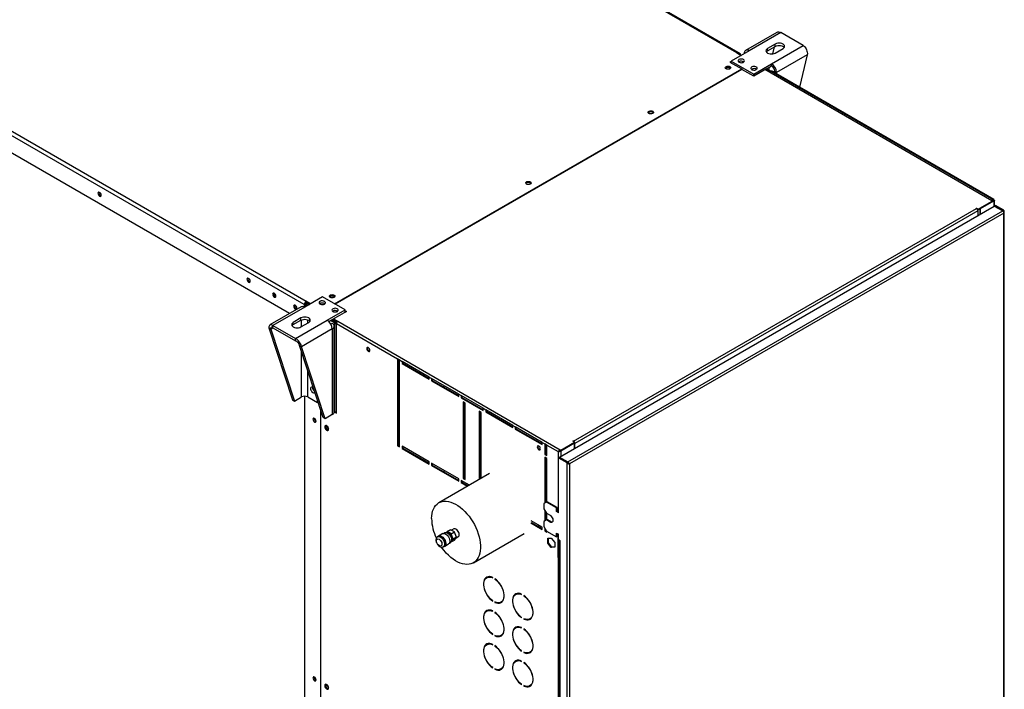
# Model space of a CAD drawing. Units: millimetres. Extents: x 5 to 414, y 3 to 291.
# Drawn here: x 231 to 258, y 30 to 48 of the extents above; entities that cross this region are included whole.
import ezdxf

# ---------------------------------------------------------------- set-up
doc = ezdxf.new("R2010")
doc.units = ezdxf.units.MM

msp = doc.modelspace()

# ---------------------------------------------------------------- linework, layer by layer
at = {"color": 7, "linetype": 'Continuous', "lineweight": 25}
for p, q in [((251.147, 47.186), (223.782, 62.98)), ((251.184, 47.19), (223.819, 62.984)), ((251.253, 47.156), (223.852, 62.97)), ((239.267, 40.269), (211.902, 56.063)), ((211.955, 56.154), (239.32, 40.361)), ((238.865, 40.021), (211.902, 55.583)), ((252.247, 47.744), (251.39, 47.25)), ((252.358, 47.742), (251.488, 47.24)), ((252.976, 47.385), (252.358, 47.742)), ((252.207, 47.421), (251.995, 47.299)), ((251.995, 47.237), (252.207, 47.36)), ((252.107, 46.883), (252.976, 47.385)), ((252.136, 47.153), (252.181, 47.345)), ((252.207, 47.36), (252.207, 47.421)), ((251.488, 47.24), (250.996, 46.957)), ((251.147, 47.186), (251.143, 47.184)), ((251.143, 47.184), (251.267, 47.113)), ((251.2, 47.152), (251.2, 47.156)), ((251.223, 47.138), (251.253, 47.156)), ((251.253, 47.121), (251.253, 47.156)), ((251.995, 47.237), (251.995, 47.299)), ((252.207, 47.176), (252.419, 47.299)), ((253.087, 47.131), (252.244, 46.645)), ((253.087, 47.131), (252.875, 46.237)), ((250.996, 46.947), (250.961, 46.926)), ((250.961, 46.926), (251.284, 46.74)), ((250.996, 46.916), (250.988, 46.911)), ((250.996, 46.957), (251.615, 46.6)), ((250.996, 46.906), (250.996, 46.957)), ((251.209, 46.936), (251.201, 46.931)), ((251.615, 46.6), (252.107, 46.883)), ((251.969, 46.743), (252.107, 46.822)), ((252.03, 46.707), (252.049, 46.789)), ((252.107, 46.822), (252.107, 46.883)), ((240.103, 40.287), (251.284, 46.74)), ((251.292, 46.725), (240.12, 40.277)), ((251.284, 46.74), (251.284, 46.72)), ((251.284, 46.73), (251.292, 46.725)), ((251.615, 46.538), (251.292, 46.725)), ((251.969, 46.743), (251.615, 46.538)), ((251.615, 46.538), (251.615, 46.6)), ((251.916, 46.732), (258.156, 43.131)), ((251.951, 46.753), (252.084, 46.676)), ((258.211, 43.14), (251.969, 46.743)), ((252.084, 46.676), (258.192, 43.151)), ((258.212, 43.156), (252.109, 46.679)), ((252.191, 46.675), (252.244, 46.645)), ((245.472, 43.615), (245.465, 43.61)), ((233.672, 43.262), (233.688, 43.256)), ((257.778, 42.89), (258.211, 43.14)), ((257.778, 42.87), (258.211, 43.12)), ((258.211, 43.118), (257.839, 42.904)), ((258.192, 43.151), (258.156, 43.131)), ((258.211, 43.12), (258.211, 43.14)), ((258.225, 42.974), (258.225, 43.133)), ((246.28, 36.083), (258.223, 42.976)), ((246.51, 35.95), (258.453, 42.843)), ((258.483, 42.779), (246.55, 35.892)), ((246.667, 36.519), (257.733, 42.905)), ((257.769, 42.844), (246.702, 36.457)), ((257.725, 42.91), (257.733, 42.916)), ((257.733, 42.905), (257.725, 42.91)), ((257.733, 42.916), (257.778, 42.89)), ((257.733, 42.905), (257.733, 42.916)), ((257.757, 42.882), (257.778, 42.87)), ((257.769, 42.844), (257.769, 42.713)), ((257.778, 42.87), (257.778, 42.89)), ((257.822, 42.895), (257.822, 42.744)), ((257.839, 42.904), (257.838, 42.905)), ((257.839, 42.904), (257.839, 42.754)), ((258.223, 42.976), (258.453, 42.843)), ((258.253, 42.993), (258.235, 42.983)), ((258.465, 42.85), (258.235, 42.983)), ((258.235, 42.983), (258.235, 42.968)), ((258.483, 42.86), (258.253, 42.993)), ((258.465, 42.85), (258.483, 42.86)), ((258.483, 20.668), (258.483, 42.779)), ((258.498, 20.683), (258.498, 42.82)), ((238.472, 40.492), (238.487, 40.486)), ((239.771, 40.478), (239.28, 40.195)), ((239.324, 40.363), (239.32, 40.361)), ((239.32, 40.33), (239.32, 40.361)), ((239.324, 40.332), (239.32, 40.33)), ((239.448, 40.291), (239.324, 40.363)), ((239.324, 40.332), (239.324, 40.363)), ((239.421, 40.276), (239.324, 40.332)), ((239.333, 40.317), (239.342, 40.322)), ((239.333, 40.317), (239.412, 40.271)), ((239.333, 40.276), (239.333, 40.317)), ((240.39, 40.121), (239.771, 40.478)), ((239.182, 40.204), (238.326, 39.71)), ((239.28, 40.195), (238.41, 39.693)), ((239.046, 40.161), (239.062, 40.155)), ((239.294, 40.284), (239.267, 40.269)), ((239.267, 40.269), (239.267, 40.201)), ((239.32, 40.255), (239.285, 40.234)), ((239.285, 40.198), (239.285, 40.234)), ((239.317, 40.216), (239.285, 40.234)), ((239.294, 40.284), (239.294, 40.239)), ((239.352, 40.236), (239.32, 40.255)), ((239.377, 40.251), (239.333, 40.276)), ((239.899, 39.838), (240.39, 40.121)), ((240.054, 40.09), (240.046, 40.085)), ((240.425, 40.08), (240.107, 39.897)), ((240.39, 40.06), (240.39, 40.121)), ((240.39, 40.101), (240.425, 40.08)), ((240.39, 40.08), (240.407, 40.07)), ((239.179, 39.902), (238.967, 39.779)), ((238.967, 39.718), (239.179, 39.841)), ((238.967, 39.718), (238.967, 39.779)), ((239.029, 39.336), (239.899, 39.838)), ((239.179, 39.841), (239.179, 39.902)), ((239.179, 39.657), (239.391, 39.779)), ((239.944, 39.803), (240.054, 39.866)), ((240.098, 39.765), (239.988, 39.828)), ((240.133, 39.785), (240.024, 39.849)), ((240.146, 39.807), (240.049, 39.863)), ((240.054, 39.886), (240.187, 39.81)), ((240.054, 39.866), (240.172, 39.798)), ((240.089, 39.907), (240.107, 39.897)), ((240.098, 39.765), (240.133, 39.785)), ((240.146, 39.813), (240.146, 39.807)), ((240.187, 39.81), (246.295, 36.285)), ((238.352, 39.598), (238.299, 39.629)), ((238.299, 39.629), (238.947, 37.651)), ((238.352, 39.598), (239.001, 37.62)), ((238.41, 39.693), (239.029, 39.336)), ((238.41, 39.631), (238.41, 39.693)), ((238.41, 39.631), (239.029, 39.274)), ((240.036, 39.599), (239.194, 39.112)), ((240.036, 39.599), (240.036, 37.247)), ((240.094, 37.326), (240.094, 39.678)), ((240.151, 39.749), (241.831, 38.779)), ((240.151, 37.289), (240.151, 39.749)), ((239.029, 39.274), (239.029, 39.336)), ((239.141, 39.143), (239.194, 39.112)), ((239.789, 37.165), (239.141, 39.143)), ((239.842, 37.135), (239.194, 39.112)), ((241.884, 38.749), (241.831, 38.779)), ((241.831, 38.779), (241.831, 36.391)), ((241.848, 38.769), (241.848, 36.401)), ((241.884, 38.749), (241.954, 38.708)), ((241.884, 36.36), (241.884, 38.749)), ((242.697, 38.279), (241.954, 38.708)), ((241.954, 38.708), (241.954, 38.647)), ((241.972, 38.698), (241.972, 38.657)), ((241.972, 38.657), (241.954, 38.647)), ((241.954, 38.647), (242.697, 38.218)), ((241.972, 38.657), (242.697, 38.239)), ((242.697, 38.279), (242.767, 38.239)), ((242.697, 38.218), (242.697, 38.279)), ((243.51, 37.81), (242.767, 38.239)), ((242.767, 38.239), (242.767, 38.177)), ((242.785, 38.188), (242.767, 38.177)), ((242.767, 38.177), (243.51, 37.749)), ((242.785, 38.228), (242.785, 38.188)), ((242.785, 38.188), (243.51, 37.769)), ((239.496, 37.991), (239.497, 38.001)), ((243.107, 38.043), (243.107, 38.002)), ((238.947, 37.651), (239.001, 37.62)), ((239.001, 37.62), (239.195, 37.732)), ((239.285, 15.597), (239.285, 37.753)), ((239.365, 37.732), (239.633, 37.577)), ((239.633, 37.577), (239.633, 37.64)), ((243.51, 37.81), (243.581, 37.769)), ((243.51, 37.749), (243.51, 37.81)), ((244.182, 37.422), (243.581, 37.769)), ((243.581, 37.769), (243.581, 37.708)), ((243.598, 37.718), (243.581, 37.708)), ((243.581, 37.708), (244.182, 37.361)), ((243.598, 37.759), (243.598, 37.718)), ((243.598, 37.718), (244.182, 37.382)), ((243.687, 37.565), (243.634, 37.596)), ((243.634, 37.596), (243.634, 35.493)), ((239.651, 37.587), (239.633, 37.577)), ((239.714, 37.395), (239.714, 19.977)), ((240.151, 37.309), (240.094, 37.342)), ((243.651, 37.586), (243.651, 35.503)), ((243.687, 35.462), (243.687, 37.565)), ((244.129, 37.31), (244.076, 37.341)), ((244.076, 37.341), (244.076, 35.469)), ((244.093, 37.331), (244.093, 35.479)), ((244.182, 37.422), (244.252, 37.382)), ((244.182, 37.361), (244.182, 37.422)), ((244.995, 36.953), (244.252, 37.382)), ((244.252, 37.382), (244.252, 37.32)), ((244.27, 37.331), (244.252, 37.32)), ((244.27, 37.371), (244.27, 37.331)), ((244.27, 37.331), (244.995, 36.912)), ((239.541, 37.14), (239.542, 37.149)), ((239.842, 37.135), (239.789, 37.165)), ((240.036, 37.247), (239.842, 37.135)), ((240.093, 37.322), (240.151, 37.289)), ((244.129, 35.5), (244.129, 37.31)), ((244.252, 37.32), (244.995, 36.892)), ((244.995, 36.953), (245.066, 36.912)), ((244.995, 36.892), (244.995, 36.953)), ((245.808, 36.484), (245.066, 36.912)), ((245.066, 36.912), (245.066, 36.851)), ((245.083, 36.861), (245.066, 36.851)), ((245.066, 36.851), (245.808, 36.423)), ((245.083, 36.902), (245.083, 36.861)), ((245.083, 36.861), (245.808, 36.443)), ((246.649, 36.519), (246.658, 36.524)), ((246.694, 36.493), (246.649, 36.519)), ((246.658, 36.524), (246.667, 36.519)), ((246.658, 36.513), (246.658, 36.524)), ((241.848, 36.401), (241.831, 36.391)), ((241.831, 36.391), (241.884, 36.36)), ((241.848, 36.401), (241.884, 36.381)), ((242.697, 35.952), (241.954, 36.381)), ((241.954, 36.381), (241.954, 36.319)), ((241.972, 36.33), (241.954, 36.319)), ((241.954, 36.319), (242.697, 35.891)), ((241.972, 36.37), (241.972, 36.33)), ((241.972, 36.33), (242.697, 35.911)), ((245.808, 36.469), (245.786, 36.456)), ((245.808, 36.484), (245.879, 36.443)), ((245.808, 36.423), (245.808, 36.484)), ((245.932, 36.412), (245.879, 36.443)), ((245.879, 36.443), (245.879, 36.157)), ((245.896, 36.433), (245.896, 36.167)), ((245.932, 36.412), (246.243, 36.233)), ((245.932, 36.127), (245.932, 36.412)), ((246.243, 36.233), (246.261, 36.243)), ((246.295, 36.285), (246.295, 36.264)), ((246.295, 36.285), (246.314, 36.274)), ((246.295, 36.264), (246.314, 36.253)), ((246.296, 36.262), (246.297, 36.263)), ((246.314, 36.252), (246.296, 36.262)), ((246.314, 36.274), (246.694, 36.493)), ((246.314, 36.253), (246.694, 36.473)), ((246.314, 36.252), (246.685, 36.466)), ((246.314, 36.253), (246.314, 36.274)), ((246.685, 36.466), (246.684, 36.467)), ((246.685, 36.468), (246.702, 36.457)), ((246.685, 36.466), (246.685, 36.468)), ((246.685, 36.466), (246.685, 36.316)), ((246.694, 36.473), (246.694, 36.493)), ((246.702, 36.327), (246.702, 36.457)), ((245.896, 36.167), (245.879, 36.157)), ((245.879, 36.157), (245.932, 36.127)), ((245.879, 36.076), (245.879, 34.82)), ((245.932, 36.045), (245.879, 36.076)), ((245.896, 36.167), (245.932, 36.147)), ((245.896, 36.065), (245.896, 34.83)), ((245.932, 34.851), (245.932, 36.045)), ((246.25, 36.065), (246.268, 36.076)), ((246.25, 36.065), (246.48, 35.933)), ((246.25, 34.555), (246.25, 36.065)), ((246.268, 36.076), (246.497, 35.943)), ((246.28, 36.083), (246.51, 35.95)), ((246.28, 36.068), (246.28, 36.083)), ((242.697, 35.891), (242.697, 35.952)), ((243.51, 35.483), (242.767, 35.911)), ((242.767, 35.911), (242.767, 35.85)), ((242.785, 35.86), (242.767, 35.85)), ((242.767, 35.85), (243.51, 35.421)), ((242.785, 35.901), (242.785, 35.86)), ((242.785, 35.86), (243.51, 35.442)), ((243.107, 35.715), (243.107, 35.675)), ((246.497, 35.943), (246.48, 35.933)), ((246.48, 35.933), (246.48, 13.77)), ((246.51, 35.93), (246.503, 35.934)), ((246.51, 35.95), (246.51, 35.93)), ((246.537, 35.899), (246.527, 35.907)), ((246.537, 35.899), (246.55, 35.892)), ((246.55, 35.892), (246.55, 13.781)), ((244.36, 35.633), (242.964, 34.827)), ((243.51, 35.421), (243.51, 35.483)), ((243.805, 35.313), (243.581, 35.442)), ((243.581, 35.442), (243.581, 35.381)), ((243.598, 35.432), (243.598, 35.391)), ((243.651, 35.503), (243.634, 35.493)), ((243.634, 35.493), (243.687, 35.462)), ((243.651, 35.503), (243.687, 35.483)), ((243.598, 35.391), (243.581, 35.381)), ((243.581, 35.381), (243.752, 35.282)), ((243.598, 35.391), (243.769, 35.292)), ((245.923, 34.846), (245.852, 34.805)), ((245.852, 34.805), (245.852, 34.662)), ((245.852, 34.662), (245.923, 34.539)), ((245.941, 34.856), (245.923, 34.846)), ((246.197, 34.687), (245.923, 34.846)), ((246.215, 34.698), (245.941, 34.856)), ((246.215, 34.698), (246.197, 34.687)), ((246.197, 34.585), (246.197, 34.687)), ((246.215, 34.595), (246.215, 34.698)), ((245.923, 34.356), (245.852, 34.315)), ((245.879, 34.616), (245.879, 34.33)), ((245.896, 34.585), (245.896, 34.34)), ((245.923, 34.539), (246.02, 34.483)), ((245.941, 34.366), (245.923, 34.356)), ((246.02, 34.299), (245.923, 34.356)), ((245.932, 34.361), (245.932, 34.534)), ((246.038, 34.31), (245.941, 34.366)), ((246.215, 34.595), (246.197, 34.585)), ((246.25, 34.555), (246.197, 34.585)), ((246.25, 34.575), (246.215, 34.595)), ((243.194, 34.037), (243.282, 34.088)), ((243.284, 34.088), (243.196, 34.037)), ((243.393, 34.025), (243.284, 34.088)), ((243.378, 34.11), (243.312, 34.072)), ((245.495, 34.276), (245.808, 34.095)), ((245.808, 34.156), (245.504, 34.332)), ((245.513, 34.286), (245.808, 34.116)), ((245.672, 34.194), (245.708, 34.214)), ((245.808, 34.095), (245.808, 34.156)), ((245.852, 34.315), (245.852, 34.172)), ((245.852, 34.172), (245.923, 34.049)), ((245.879, 34.126), (245.879, 34.054)), ((245.896, 34.095), (245.896, 34.065)), ((246.038, 34.31), (246.02, 34.299)), ((242.96, 33.907), (242.933, 33.892)), ((243.071, 33.98), (242.956, 33.914)), ((243.128, 34.004), (243.099, 33.988)), ((243.194, 34.037), (243.174, 34.009)), ((243.304, 33.974), (243.196, 34.037)), ((243.304, 33.974), (243.393, 34.025)), ((243.395, 34.023), (243.306, 33.972)), ((243.361, 33.832), (243.306, 33.972)), ((243.306, 33.752), (243.361, 33.829)), ((243.361, 33.832), (243.449, 33.883)), ((243.449, 33.88), (243.361, 33.829)), ((243.449, 33.883), (243.395, 34.023)), ((243.395, 33.803), (243.449, 33.88)), ((243.434, 33.859), (243.5, 33.897)), ((243.915, 33.18), (245.311, 33.986)), ((245.896, 34.065), (245.879, 34.054)), ((245.879, 34.054), (245.932, 34.024)), ((245.896, 34.065), (245.932, 34.044)), ((245.923, 34.049), (246.197, 33.891)), ((245.932, 34.024), (245.932, 34.044)), ((245.957, 33.851), (246.055, 33.86)), ((245.957, 33.719), (245.957, 33.851)), ((245.974, 33.729), (245.974, 33.852)), ((246.055, 33.86), (246.154, 33.737)), ((246.197, 33.993), (246.25, 33.963)), ((246.197, 33.891), (246.197, 33.993)), ((246.215, 33.901), (246.197, 33.891)), ((246.215, 33.901), (246.215, 33.983)), ((246.243, 33.324), (246.243, 33.967)), ((246.25, 33.809), (246.25, 33.963)), ((246.294, 33.784), (246.25, 33.809)), ((243.09, 33.621), (243.116, 33.637)), ((243.12, 33.63), (243.235, 33.696)), ((243.255, 33.717), (243.284, 33.734)), ((243.303, 33.752), (243.304, 33.752)), ((243.306, 33.752), (243.395, 33.803)), ((245.974, 33.729), (245.957, 33.719)), ((246.055, 33.596), (245.957, 33.719)), ((246.073, 33.606), (245.974, 33.729)), ((246.073, 33.606), (246.055, 33.596)), ((246.154, 33.605), (246.055, 33.596)), ((246.154, 33.613), (246.073, 33.606)), ((246.154, 33.737), (246.154, 33.605)), ((246.261, 33.334), (246.261, 33.803)), ((246.271, 33.798), (246.271, 15.558)), ((246.285, 33.779), (246.285, 15.537)), ((246.285, 33.779), (246.294, 33.774)), ((246.294, 33.774), (246.294, 33.784)), ((246.261, 33.334), (246.243, 33.324)), ((246.243, 33.324), (246.243, 16.021)), ((244.299, 32.781), (244.281, 32.771)), ((244.444, 32.767), (244.444, 32.777)), ((244.506, 32.742), (244.506, 32.732)), ((244.514, 32.736), (244.506, 32.732)), ((245.095, 32.322), (245.077, 32.311)), ((245.24, 32.308), (245.24, 32.318)), ((245.302, 32.283), (245.302, 32.272)), ((245.309, 32.277), (245.302, 32.272)), ((244.444, 32.128), (244.444, 32.138)), ((244.506, 32.103), (244.506, 32.092)), ((244.516, 32.098), (244.506, 32.092)), ((244.669, 32.099), (244.687, 32.109)), ((244.299, 31.862), (244.281, 31.852)), ((244.444, 31.849), (244.444, 31.859)), ((244.506, 31.823), (244.506, 31.813)), ((244.514, 31.817), (244.506, 31.813)), ((245.24, 31.669), (245.24, 31.679)), ((245.302, 31.643), (245.302, 31.633)), ((245.464, 31.64), (245.482, 31.65)), ((245.095, 31.403), (245.077, 31.393)), ((245.117, 31.42), (245.113, 31.412)), ((245.24, 31.389), (245.24, 31.4)), ((245.312, 31.639), (245.302, 31.633)), ((244.444, 31.209), (244.444, 31.22)), ((244.506, 31.184), (244.506, 31.174)), ((244.516, 31.18), (244.506, 31.174)), ((244.669, 31.181), (244.687, 31.191)), ((245.302, 31.364), (245.302, 31.354)), ((245.309, 31.358), (245.302, 31.354)), ((244.299, 30.943), (244.281, 30.933)), ((244.444, 30.93), (244.444, 30.94)), ((244.506, 30.904), (244.506, 30.894)), ((244.514, 30.899), (244.506, 30.894)), ((245.24, 30.75), (245.24, 30.76)), ((245.302, 30.725), (245.302, 30.715)), ((245.312, 30.72), (245.302, 30.715)), ((245.464, 30.721), (245.482, 30.732)), ((244.444, 30.291), (244.444, 30.301)), ((245.095, 30.484), (245.077, 30.474)), ((245.24, 30.471), (245.24, 30.481)), ((245.302, 30.445), (245.302, 30.435)), ((245.309, 30.44), (245.302, 30.435)), ((239.541, 30.036), (239.542, 30.044)), ((244.506, 30.265), (244.506, 30.255)), ((244.516, 30.261), (244.506, 30.255)), ((244.669, 30.262), (244.687, 30.272)), ((245.24, 29.832), (245.24, 29.842)), ((245.302, 29.806), (245.302, 29.796)), ((245.312, 29.802), (245.302, 29.796)), ((245.464, 29.803), (245.482, 29.813))]:
    msp.add_line(p, q, dxfattribs=at)
at = {"color": 8, "linetype": 'Continuous', "lineweight": 25}
for p, q in [((251.147, 47.182), (251.147, 47.186)), ((251.196, 47.154), (251.2, 47.156)), ((252.244, 46.6), (252.244, 46.645)), ((258.211, 43.118), (258.211, 42.969)), ((258.465, 42.85), (258.465, 42.831)), ((239.195, 39.666), (239.195, 39.849)), ((239.365, 39.764), (239.365, 39.853)), ((239.996, 39.735), (240.036, 39.758)), ((240.098, 39.765), (240.098, 37.34)), ((238.352, 39.598), (238.41, 39.631)), ((239.195, 37.732), (239.195, 38.977)), ((239.365, 37.732), (239.365, 38.46)), ((246.667, 36.508), (246.667, 36.519)), ((246.314, 36.252), (246.314, 36.102)), ((246.243, 36.233), (246.243, 34.579)), ((246.294, 33.784), (246.285, 33.779))]:
    msp.add_line(p, q, dxfattribs=at)
at = {"color": 7, "linetype": 'Continuous', "lineweight": 25, "flags": 128}
for points in [[(252.419, 47.299), (252.443, 47.317), (252.458, 47.337), (252.463, 47.36), (252.458, 47.382), (252.443, 47.403), (252.419, 47.421), (252.388, 47.435), (252.352, 47.443), (252.313, 47.446), (252.275, 47.443), (252.238, 47.435), (252.207, 47.421)], [(252.207, 47.36), (252.238, 47.374), (252.275, 47.382), (252.313, 47.385), (252.352, 47.382), (252.388, 47.374), (252.419, 47.36), (252.443, 47.342), (252.454, 47.329)], [(251.995, 47.299), (251.971, 47.281), (251.956, 47.26), (251.951, 47.237), (251.956, 47.215), (251.971, 47.194), (251.995, 47.176), (252.026, 47.162), (252.062, 47.154), (252.101, 47.151), (252.14, 47.154), (252.176, 47.162), (252.207, 47.176)], [(251.961, 47.207), (251.971, 47.219), (251.995, 47.237)], [(250.961, 46.804), (250.976, 46.791), (250.983, 46.777), (250.98, 46.762), (250.969, 46.748), (250.951, 46.738), (250.927, 46.731), (250.901, 46.73), (250.876, 46.734), (250.855, 46.743), (250.84, 46.755), (250.833, 46.769), (250.836, 46.784), (250.847, 46.798), (250.865, 46.809), (250.889, 46.815), (250.915, 46.816), (250.94, 46.812), (250.961, 46.804)], [(251.209, 46.998), (251.192, 46.984), (251.184, 46.968), (251.185, 46.952), (251.195, 46.936), (251.214, 46.923), (251.239, 46.915), (251.267, 46.911), (251.295, 46.914), (251.321, 46.921), (251.342, 46.933), (251.354, 46.948), (251.358, 46.964), (251.352, 46.98), (251.337, 46.995), (251.315, 47.005), (251.288, 47.011), (251.26, 47.012), (251.232, 47.007), (251.209, 46.998)], [(251.562, 46.794), (251.545, 46.78), (251.537, 46.764), (251.538, 46.748), (251.549, 46.732), (251.567, 46.719), (251.592, 46.711), (251.62, 46.707), (251.649, 46.709), (251.675, 46.717), (251.695, 46.729), (251.708, 46.743), (251.711, 46.76), (251.705, 46.776), (251.691, 46.791), (251.669, 46.801), (251.642, 46.807), (251.613, 46.808), (251.586, 46.803), (251.562, 46.794)], [(250.864, 46.768), (250.85, 46.756), (250.846, 46.748)], [(250.97, 46.748), (250.966, 46.756), (250.952, 46.768), (250.932, 46.776), (250.908, 46.779), (250.884, 46.776), (250.864, 46.768)], [(250.961, 46.773), (250.976, 46.761), (250.978, 46.758)], [(252.201, 46.626), (252.215, 46.631), (252.244, 46.645)], [(248.734, 45.518), (248.719, 45.531), (248.712, 45.545), (248.714, 45.56), (248.725, 45.574), (248.744, 45.584), (248.767, 45.591), (248.793, 45.592), (248.818, 45.588), (248.84, 45.579), (248.855, 45.567), (248.861, 45.553), (248.859, 45.538), (248.848, 45.524), (248.83, 45.513), (248.806, 45.507), (248.78, 45.506), (248.755, 45.51), (248.734, 45.518)], [(245.481, 43.641), (245.496, 43.629), (245.503, 43.614), (245.5, 43.599), (245.489, 43.586), (245.471, 43.575), (245.447, 43.569), (245.421, 43.567), (245.396, 43.571), (245.375, 43.58), (245.36, 43.592), (245.353, 43.607), (245.355, 43.622), (245.367, 43.635), (245.385, 43.646), (245.409, 43.652), (245.434, 43.653), (245.46, 43.65), (245.481, 43.641)], [(245.481, 43.61), (245.496, 43.598), (245.498, 43.595)], [(233.691, 43.273), (233.687, 43.295), (233.678, 43.317), (233.663, 43.337), (233.646, 43.351), (233.629, 43.357), (233.614, 43.354), (233.604, 43.343), (233.601, 43.325), (233.604, 43.303), (233.614, 43.281), (233.629, 43.261), (233.646, 43.247), (233.663, 43.241), (233.678, 43.244), (233.687, 43.255), (233.691, 43.273)], [(237.693, 40.963), (237.697, 40.941), (237.706, 40.919), (237.721, 40.899), (237.738, 40.885), (237.755, 40.879), (237.77, 40.882), (237.78, 40.893), (237.783, 40.911), (237.78, 40.933), (237.77, 40.956), (237.755, 40.975), (237.738, 40.989), (237.721, 40.995), (237.706, 40.992), (237.697, 40.981), (237.693, 40.963)], [(238.4, 40.555), (238.404, 40.533), (238.413, 40.511), (238.428, 40.491), (238.445, 40.477), (238.463, 40.471), (238.477, 40.474), (238.487, 40.485), (238.49, 40.503), (238.487, 40.525), (238.477, 40.547), (238.463, 40.567), (238.445, 40.581), (238.428, 40.587), (238.413, 40.584), (238.404, 40.573), (238.4, 40.555)], [(239.824, 40.284), (239.841, 40.298), (239.849, 40.314), (239.848, 40.331), (239.838, 40.346), (239.819, 40.359), (239.794, 40.367), (239.766, 40.371), (239.737, 40.369), (239.712, 40.361), (239.691, 40.349), (239.679, 40.335), (239.675, 40.318), (239.681, 40.302), (239.696, 40.288), (239.718, 40.277), (239.744, 40.271), (239.773, 40.27), (239.801, 40.275), (239.824, 40.284)], [(239.983, 40.468), (239.968, 40.48), (239.962, 40.495), (239.964, 40.51), (239.975, 40.523), (239.993, 40.534), (240.017, 40.54), (240.043, 40.542), (240.068, 40.538), (240.089, 40.529), (240.104, 40.517), (240.111, 40.502), (240.109, 40.487), (240.098, 40.474), (240.079, 40.463), (240.056, 40.457), (240.03, 40.455), (240.005, 40.459), (239.983, 40.468)], [(240.098, 40.474), (240.094, 40.482), (240.08, 40.493), (240.06, 40.501), (240.036, 40.504), (240.012, 40.501), (239.992, 40.493), (239.979, 40.482), (239.975, 40.474)], [(238.975, 40.223), (238.978, 40.202), (238.988, 40.179), (239.003, 40.159), (239.02, 40.145), (239.037, 40.139), (239.052, 40.142), (239.061, 40.153), (239.065, 40.171), (239.061, 40.193), (239.052, 40.216), (239.037, 40.236), (239.02, 40.25), (239.003, 40.255), (238.988, 40.253), (238.978, 40.241), (238.975, 40.223)], [(240.178, 40.08), (240.195, 40.094), (240.203, 40.11), (240.202, 40.126), (240.191, 40.142), (240.173, 40.155), (240.148, 40.163), (240.12, 40.167), (240.091, 40.164), (240.065, 40.157), (240.045, 40.145), (240.032, 40.13), (240.029, 40.114), (240.034, 40.098), (240.049, 40.083), (240.071, 40.073), (240.098, 40.067), (240.127, 40.066), (240.154, 40.071), (240.178, 40.08)], [(238.967, 39.779), (238.943, 39.761), (238.928, 39.741), (238.923, 39.718), (238.928, 39.696), (238.943, 39.675), (238.967, 39.657), (238.998, 39.643), (239.034, 39.635), (239.073, 39.632), (239.112, 39.635), (239.148, 39.643), (239.179, 39.657)], [(239.391, 39.779), (239.415, 39.797), (239.43, 39.818), (239.435, 39.841), (239.43, 39.863), (239.415, 39.884), (239.391, 39.902), (239.36, 39.916), (239.324, 39.924), (239.285, 39.927), (239.246, 39.924), (239.21, 39.916), (239.179, 39.902)], [(239.179, 39.841), (239.21, 39.854), (239.246, 39.863), (239.285, 39.866), (239.324, 39.863), (239.36, 39.854), (239.391, 39.841), (239.415, 39.823), (239.425, 39.81)], [(238.933, 39.688), (238.943, 39.7), (238.967, 39.718)], [(241.072, 39.013), (241.069, 39.034), (241.059, 39.056), (241.045, 39.076), (241.028, 39.089), (241.011, 39.095), (240.997, 39.093), (240.987, 39.082), (240.984, 39.064), (240.987, 39.042), (240.997, 39.02), (241.011, 39.001), (241.028, 38.987), (241.045, 38.982), (241.059, 38.984), (241.069, 38.995), (241.072, 39.013)], [(241.007, 39.095), (241.005, 39.092), (241.001, 39.074), (241.005, 39.053), (241.014, 39.031), (241.029, 39.011), (241.046, 38.998), (241.063, 38.992), (241.067, 38.992)], [(241.876, 38.662), (241.874, 38.673), (241.868, 38.68), (241.859, 38.682), (241.848, 38.678)], [(239.52, 37.986), (239.5, 37.999), (239.48, 38.005), (239.463, 38.002), (239.451, 37.99), (239.444, 37.972), (239.444, 37.948), (239.451, 37.922), (239.463, 37.897), (239.48, 37.874), (239.5, 37.857), (239.52, 37.847), (239.539, 37.846), (239.554, 37.853), (239.561, 37.861)], [(241.876, 37.641), (241.874, 37.652), (241.868, 37.66), (241.859, 37.661), (241.848, 37.658)], [(239.594, 37.069), (239.591, 37.09), (239.581, 37.112), (239.567, 37.132), (239.55, 37.145), (239.533, 37.151), (239.519, 37.148), (239.509, 37.137), (239.506, 37.12), (239.509, 37.098), (239.519, 37.076), (239.533, 37.057), (239.55, 37.043), (239.567, 37.037), (239.581, 37.04), (239.591, 37.051), (239.594, 37.069)], [(239.939, 36.85), (239.936, 36.872), (239.927, 36.896), (239.913, 36.918), (239.895, 36.935), (239.877, 36.946), (239.859, 36.948), (239.845, 36.943), (239.836, 36.93), (239.833, 36.911), (239.836, 36.888), (239.845, 36.864), (239.859, 36.842), (239.877, 36.825), (239.895, 36.814), (239.913, 36.812), (239.927, 36.817), (239.936, 36.83), (239.939, 36.85)], [(239.858, 36.948), (239.854, 36.94), (239.851, 36.921), (239.854, 36.898), (239.863, 36.874), (239.877, 36.853), (239.894, 36.835), (239.913, 36.825), (239.93, 36.822), (239.931, 36.822)], [(239.876, 36.946), (239.872, 36.944), (239.863, 36.933), (239.859, 36.916), (239.863, 36.894), (239.872, 36.872), (239.887, 36.853), (239.904, 36.839), (239.921, 36.833), (239.935, 36.836), (239.938, 36.838)], [(241.876, 36.62), (241.874, 36.632), (241.868, 36.639), (241.859, 36.64), (241.848, 36.637)], [(245.757, 36.309), (245.753, 36.331), (245.744, 36.353), (245.729, 36.372), (245.713, 36.386), (245.696, 36.392), (245.681, 36.389), (245.672, 36.378), (245.668, 36.36), (245.672, 36.339), (245.681, 36.317), (245.696, 36.297), (245.713, 36.284), (245.729, 36.278), (245.744, 36.281), (245.753, 36.292), (245.757, 36.309)], [(245.691, 36.392), (245.689, 36.388), (245.686, 36.37), (245.689, 36.349), (245.699, 36.327), (245.713, 36.308), (245.73, 36.294), (245.747, 36.288), (245.751, 36.288)], [(242.767, 34.392), (242.77, 34.465), (242.779, 34.534), (242.795, 34.598), (242.816, 34.656), (242.844, 34.708), (242.877, 34.754), (242.915, 34.793), (242.958, 34.824), (243.005, 34.848), (243.057, 34.863), (243.112, 34.871), (243.171, 34.871), (243.231, 34.862), (243.294, 34.846), (243.358, 34.821), (243.423, 34.789), (243.488, 34.75), (243.552, 34.704), (243.616, 34.651), (243.678, 34.592), (243.737, 34.528), (243.794, 34.459), (243.848, 34.385), (243.897, 34.308), (243.943, 34.228), (243.983, 34.146), (244.019, 34.063), (244.049, 33.979), (244.074, 33.895), (244.092, 33.812), (244.105, 33.732), (244.111, 33.653), (244.111, 33.578), (244.105, 33.507), (244.092, 33.441), (244.074, 33.379), (244.049, 33.324), (244.019, 33.275), (243.983, 33.233), (243.943, 33.198), (243.897, 33.17), (243.848, 33.151), (243.794, 33.139), (243.737, 33.135), (243.678, 33.139), (243.616, 33.152), (243.552, 33.172), (243.488, 33.201), (243.423, 33.236), (243.358, 33.279), (243.294, 33.329), (243.231, 33.385), (243.171, 33.446), (243.112, 33.513), (243.057, 33.585), (243.039, 33.61)], [(246.02, 34.483), (246.043, 34.466), (246.063, 34.444), (246.08, 34.417), (246.093, 34.388), (246.099, 34.359), (246.099, 34.333), (246.093, 34.311), (246.08, 34.296), (246.063, 34.289), (246.043, 34.29), (246.02, 34.299)], [(243.526, 33.954), (243.523, 33.982), (243.513, 34.013), (243.498, 34.042), (243.479, 34.069), (243.457, 34.091), (243.433, 34.107), (243.41, 34.115), (243.389, 34.114), (243.378, 34.11)], [(245.715, 34.169), (245.726, 34.191), (245.731, 34.201)], [(245.75, 34.149), (245.761, 34.17), (245.766, 34.181)], [(242.901, 33.78), (242.904, 33.803), (242.914, 33.821), (242.929, 33.831), (242.949, 33.833), (242.97, 33.826), (242.993, 33.811), (243.014, 33.79), (243.031, 33.763), (243.044, 33.735), (243.05, 33.706), (243.05, 33.68), (243.044, 33.659), (243.031, 33.645), (243.014, 33.639), (242.993, 33.642), (242.97, 33.653), (242.949, 33.671), (242.929, 33.695), (242.914, 33.723), (242.904, 33.752), (242.901, 33.78)], [(242.934, 33.892), (242.949, 33.909), (242.969, 33.919), (242.992, 33.921), (243.018, 33.915), (243.045, 33.902), (243.071, 33.881), (243.096, 33.854), (243.117, 33.823), (243.135, 33.79), (243.147, 33.755), (243.153, 33.721), (243.153, 33.69), (243.147, 33.663), (243.135, 33.643), (243.117, 33.629), (243.096, 33.623), (243.092, 33.622)], [(242.96, 33.907), (242.975, 33.913), (242.999, 33.914), (243.025, 33.906), (243.051, 33.891), (243.077, 33.869), (243.101, 33.841), (243.121, 33.809), (243.136, 33.775), (243.145, 33.741), (243.148, 33.708), (243.145, 33.679), (243.136, 33.656), (243.121, 33.64), (243.116, 33.637)], [(243.071, 33.98), (243.084, 33.985), (243.107, 33.987), (243.133, 33.982), (243.16, 33.968), (243.186, 33.947), (243.211, 33.921), (243.232, 33.89), (243.25, 33.856), (243.262, 33.821), (243.268, 33.787), (243.268, 33.756), (243.262, 33.73), (243.25, 33.709), (243.235, 33.696)], [(243.128, 34.004), (243.143, 34.01), (243.167, 34.011), (243.193, 34.003), (243.219, 33.988), (243.245, 33.966), (243.269, 33.938), (243.289, 33.906), (243.304, 33.872), (243.313, 33.837), (243.316, 33.805), (243.313, 33.776), (243.304, 33.753), (243.289, 33.736), (243.284, 33.734)], [(243.33, 33.848), (243.327, 33.876), (243.318, 33.906), (243.303, 33.934), (243.283, 33.96), (243.262, 33.98), (243.239, 33.993), (243.217, 33.998), (243.205, 33.997)], [(244.444, 32.777), (244.401, 32.793), (244.36, 32.8), (244.322, 32.798), (244.288, 32.788), (244.257, 32.769), (244.232, 32.743), (244.213, 32.709), (244.2, 32.669), (244.193, 32.623), (244.193, 32.573), (244.2, 32.519), (244.213, 32.464), (244.232, 32.408), (244.257, 32.352), (244.288, 32.299), (244.322, 32.248), (244.36, 32.202), (244.401, 32.162), (244.444, 32.128)], [(244.444, 32.138), (244.403, 32.171), (244.363, 32.21), (244.326, 32.255), (244.293, 32.304), (244.264, 32.355), (244.24, 32.409), (244.221, 32.463), (244.208, 32.517), (244.202, 32.568), (244.202, 32.617), (244.208, 32.661), (244.221, 32.7), (244.24, 32.733), (244.264, 32.758), (244.293, 32.777), (244.326, 32.787), (244.363, 32.788), (244.403, 32.782), (244.444, 32.767)], [(244.506, 32.092), (244.549, 32.077), (244.59, 32.07), (244.628, 32.072), (244.663, 32.082), (244.693, 32.101), (244.718, 32.127), (244.737, 32.161), (244.75, 32.201), (244.757, 32.247), (244.757, 32.297), (244.75, 32.351), (244.737, 32.406), (244.718, 32.462), (244.693, 32.518), (244.663, 32.571), (244.628, 32.622), (244.59, 32.667), (244.549, 32.708), (244.506, 32.742)], [(244.506, 32.732), (244.547, 32.699), (244.587, 32.659), (244.624, 32.615), (244.657, 32.566), (244.686, 32.515), (244.711, 32.461), (244.729, 32.407), (244.742, 32.353), (244.748, 32.301), (244.748, 32.253), (244.742, 32.209), (244.729, 32.17), (244.711, 32.137), (244.686, 32.111), (244.657, 32.093), (244.624, 32.083), (244.587, 32.081), (244.547, 32.088), (244.506, 32.103)], [(245.24, 32.318), (245.197, 32.334), (245.156, 32.341), (245.118, 32.339), (245.083, 32.329), (245.053, 32.31), (245.028, 32.283), (245.008, 32.25), (244.995, 32.209), (244.989, 32.164), (244.989, 32.113), (244.995, 32.06), (245.008, 32.005), (245.028, 31.948), (245.053, 31.893), (245.083, 31.839), (245.118, 31.789), (245.156, 31.743), (245.197, 31.703), (245.24, 31.669)], [(245.24, 31.679), (245.198, 31.712), (245.159, 31.751), (245.122, 31.796), (245.088, 31.844), (245.059, 31.896), (245.035, 31.95), (245.016, 32.004), (245.004, 32.058), (244.997, 32.109), (244.997, 32.158), (245.004, 32.202), (245.016, 32.241), (245.035, 32.274), (245.059, 32.299), (245.088, 32.317), (245.122, 32.327), (245.159, 32.329), (245.198, 32.323), (245.24, 32.308)], [(245.097, 32.334), (245.099, 32.325), (245.099, 32.324)], [(245.302, 31.633), (245.344, 31.618), (245.385, 31.611), (245.423, 31.613), (245.458, 31.623), (245.488, 31.642), (245.513, 31.668), (245.533, 31.702), (245.546, 31.742), (245.553, 31.788), (245.553, 31.838), (245.546, 31.892), (245.533, 31.947), (245.513, 32.003), (245.488, 32.059), (245.458, 32.112), (245.423, 32.162), (245.385, 32.208), (245.344, 32.249), (245.302, 32.283)], [(245.302, 32.272), (245.343, 32.239), (245.382, 32.2), (245.419, 32.156), (245.453, 32.107), (245.482, 32.055), (245.506, 32.002), (245.525, 31.948), (245.537, 31.894), (245.544, 31.842), (245.544, 31.794), (245.537, 31.75), (245.525, 31.711), (245.506, 31.678), (245.482, 31.652), (245.453, 31.634), (245.419, 31.624), (245.382, 31.622), (245.343, 31.629), (245.302, 31.643)], [(244.444, 31.859), (244.401, 31.874), (244.36, 31.881), (244.322, 31.879), (244.288, 31.869), (244.257, 31.85), (244.232, 31.824), (244.213, 31.79), (244.2, 31.75), (244.193, 31.704), (244.193, 31.654), (244.2, 31.6), (244.213, 31.545), (244.232, 31.489), (244.257, 31.433), (244.288, 31.38), (244.322, 31.33), (244.36, 31.284), (244.401, 31.243), (244.444, 31.209)], [(244.444, 31.22), (244.403, 31.253), (244.363, 31.292), (244.326, 31.336), (244.293, 31.385), (244.264, 31.437), (244.24, 31.49), (244.221, 31.544), (244.208, 31.598), (244.202, 31.65), (244.202, 31.698), (244.208, 31.742), (244.221, 31.781), (244.24, 31.814), (244.264, 31.84), (244.293, 31.858), (244.326, 31.868), (244.363, 31.87), (244.403, 31.863), (244.444, 31.849)], [(244.506, 31.174), (244.549, 31.158), (244.59, 31.151), (244.628, 31.153), (244.663, 31.163), (244.693, 31.182), (244.718, 31.209), (244.737, 31.242), (244.75, 31.283), (244.757, 31.328), (244.757, 31.379), (244.75, 31.432), (244.737, 31.487), (244.718, 31.544), (244.693, 31.599), (244.663, 31.652), (244.628, 31.703), (244.59, 31.749), (244.549, 31.789), (244.506, 31.823)], [(244.506, 31.813), (244.547, 31.78), (244.587, 31.741), (244.624, 31.696), (244.657, 31.648), (244.686, 31.596), (244.711, 31.542), (244.729, 31.488), (244.742, 31.434), (244.748, 31.383), (244.748, 31.334), (244.742, 31.29), (244.729, 31.251), (244.711, 31.218), (244.686, 31.193), (244.657, 31.175), (244.624, 31.164), (244.587, 31.163), (244.547, 31.169), (244.506, 31.184)], [(245.24, 31.4), (245.197, 31.415), (245.156, 31.422), (245.118, 31.42), (245.083, 31.41), (245.053, 31.391), (245.028, 31.365), (245.008, 31.331), (244.995, 31.291), (244.989, 31.245), (244.989, 31.195), (244.995, 31.141), (245.008, 31.086), (245.028, 31.03), (245.053, 30.974), (245.083, 30.921), (245.118, 30.87), (245.156, 30.825), (245.197, 30.784), (245.24, 30.75)], [(245.24, 30.76), (245.198, 30.793), (245.159, 30.833), (245.122, 30.877), (245.088, 30.926), (245.059, 30.977), (245.035, 31.031), (245.016, 31.085), (245.004, 31.139), (244.997, 31.191), (244.997, 31.239), (245.004, 31.283), (245.016, 31.322), (245.035, 31.355), (245.059, 31.381), (245.088, 31.399), (245.122, 31.409), (245.159, 31.411), (245.198, 31.404), (245.24, 31.389)], [(245.302, 30.715), (245.344, 30.699), (245.385, 30.692), (245.423, 30.694), (245.458, 30.704), (245.488, 30.723), (245.513, 30.749), (245.533, 30.783), (245.546, 30.823), (245.553, 30.869), (245.553, 30.919), (245.546, 30.973), (245.533, 31.028), (245.513, 31.084), (245.488, 31.14), (245.458, 31.193), (245.423, 31.244), (245.385, 31.29), (245.344, 31.33), (245.302, 31.364)], [(245.302, 31.354), (245.343, 31.321), (245.382, 31.282), (245.419, 31.237), (245.453, 31.188), (245.482, 31.137), (245.506, 31.083), (245.525, 31.029), (245.537, 30.975), (245.544, 30.924), (245.544, 30.875), (245.537, 30.831), (245.525, 30.792), (245.506, 30.759), (245.482, 30.734), (245.453, 30.715), (245.419, 30.705), (245.382, 30.704), (245.343, 30.71), (245.302, 30.725)], [(244.444, 30.94), (244.401, 30.955), (244.36, 30.962), (244.322, 30.961), (244.288, 30.95), (244.257, 30.932), (244.232, 30.905), (244.213, 30.871), (244.2, 30.831), (244.193, 30.785), (244.193, 30.735), (244.2, 30.682), (244.213, 30.626), (244.232, 30.57), (244.257, 30.515), (244.288, 30.461), (244.322, 30.411), (244.36, 30.365), (244.401, 30.325), (244.444, 30.291)], [(244.444, 30.301), (244.403, 30.334), (244.363, 30.373), (244.326, 30.417), (244.293, 30.466), (244.264, 30.518), (244.24, 30.571), (244.221, 30.626), (244.208, 30.679), (244.202, 30.731), (244.202, 30.779), (244.208, 30.824), (244.221, 30.863), (244.24, 30.895), (244.264, 30.921), (244.293, 30.939), (244.326, 30.949), (244.363, 30.951), (244.403, 30.944), (244.444, 30.93)], [(244.506, 30.255), (244.549, 30.24), (244.59, 30.233), (244.628, 30.234), (244.663, 30.245), (244.693, 30.263), (244.718, 30.29), (244.737, 30.324), (244.75, 30.364), (244.757, 30.41), (244.757, 30.46), (244.75, 30.513), (244.737, 30.569), (244.718, 30.625), (244.693, 30.68), (244.663, 30.734), (244.628, 30.784), (244.59, 30.83), (244.549, 30.87), (244.506, 30.904)], [(244.506, 30.894), (244.547, 30.861), (244.587, 30.822), (244.624, 30.778), (244.657, 30.729), (244.686, 30.677), (244.711, 30.623), (244.729, 30.569), (244.742, 30.516), (244.748, 30.464), (244.748, 30.416), (244.742, 30.371), (244.729, 30.332), (244.711, 30.3), (244.686, 30.274), (244.657, 30.256), (244.624, 30.246), (244.587, 30.244), (244.547, 30.25), (244.506, 30.265)], [(245.24, 30.481), (245.197, 30.496), (245.156, 30.503), (245.118, 30.501), (245.083, 30.491), (245.053, 30.473), (245.028, 30.446), (245.008, 30.412), (244.995, 30.372), (244.989, 30.326), (244.989, 30.276), (244.995, 30.223), (245.008, 30.167), (245.028, 30.111), (245.053, 30.056), (245.083, 30.002), (245.118, 29.952), (245.156, 29.906), (245.197, 29.865), (245.24, 29.832)], [(245.24, 29.842), (245.198, 29.875), (245.159, 29.914), (245.122, 29.958), (245.088, 30.007), (245.059, 30.059), (245.035, 30.112), (245.016, 30.167), (245.004, 30.22), (244.997, 30.272), (244.997, 30.32), (245.004, 30.365), (245.016, 30.403), (245.035, 30.436), (245.059, 30.462), (245.088, 30.48), (245.122, 30.49), (245.159, 30.492), (245.198, 30.485), (245.24, 30.471)], [(245.302, 29.796), (245.344, 29.78), (245.385, 29.774), (245.423, 29.775), (245.458, 29.786), (245.488, 29.804), (245.513, 29.831), (245.533, 29.864), (245.546, 29.905), (245.553, 29.95), (245.553, 30.001), (245.546, 30.054), (245.533, 30.11), (245.513, 30.166), (245.488, 30.221), (245.458, 30.275), (245.423, 30.325), (245.385, 30.371), (245.344, 30.411), (245.302, 30.445)], [(245.302, 30.435), (245.343, 30.402), (245.382, 30.363), (245.419, 30.318), (245.453, 30.27), (245.482, 30.218), (245.506, 30.164), (245.525, 30.11), (245.537, 30.057), (245.544, 30.005), (245.544, 29.956), (245.537, 29.912), (245.525, 29.873), (245.506, 29.841), (245.482, 29.815), (245.453, 29.797), (245.419, 29.787), (245.382, 29.785), (245.343, 29.791), (245.302, 29.806)], [(239.594, 29.964), (239.591, 29.986), (239.581, 30.008), (239.567, 30.027), (239.55, 30.041), (239.533, 30.047), (239.519, 30.044), (239.509, 30.033), (239.506, 30.015), (239.509, 29.994), (239.519, 29.972), (239.533, 29.952), (239.55, 29.939), (239.567, 29.933), (239.581, 29.935), (239.591, 29.946), (239.594, 29.964)], [(239.939, 29.745), (239.936, 29.768), (239.927, 29.791), (239.913, 29.813), (239.895, 29.83), (239.877, 29.841), (239.859, 29.844), (239.845, 29.838), (239.836, 29.825), (239.833, 29.806), (239.836, 29.783), (239.845, 29.759), (239.859, 29.738), (239.877, 29.72), (239.895, 29.71), (239.913, 29.707), (239.927, 29.713), (239.936, 29.726), (239.939, 29.745)], [(239.858, 29.844), (239.854, 29.835), (239.851, 29.816), (239.854, 29.793), (239.863, 29.77), (239.877, 29.748), (239.894, 29.731), (239.913, 29.72), (239.93, 29.717), (239.931, 29.717)], [(239.876, 29.841), (239.872, 29.84), (239.863, 29.829), (239.859, 29.811), (239.863, 29.79), (239.872, 29.767), (239.887, 29.748), (239.904, 29.734), (239.921, 29.729), (239.935, 29.731), (239.938, 29.734)]]:
    msp.add_lwpolyline(points, dxfattribs=at)
at = {"color": 8, "linetype": 'Continuous', "lineweight": 25, "flags": 128}
msp.add_lwpolyline([(242.933, 33.892), (242.949, 33.898), (242.972, 33.899), (242.998, 33.891), (243.025, 33.876), (243.051, 33.853), (243.074, 33.825), (243.094, 33.793), (243.109, 33.759), (243.119, 33.725), (243.122, 33.693), (243.119, 33.664), (243.109, 33.641), (243.094, 33.624), (243.089, 33.621)], dxfattribs=at)
at = {"color": 7, "linetype": 'Continuous', "lineweight": 25}
for centre, radius, start, end in [((251.167, 47.161), 0.0328, 350.7797, 129.185), ((251.434, 47.174), 0.0852, 50.815, 189.2203), ((251.27, 46.827), 0.126, 56.3928, 123.6072), ((251.27, 46.826), 0.127, 56.4869, 119.0824), ((251.945, 46.631), 0.3, 2.6023, 57.3977), ((252.007, 46.667), 0.184, 2.6023, 57.3977), ((250.909, 46.688), 0.1, 58.6971, 135.4593), ((250.908, 46.636), 0.102, 73.0718, 106.9282), ((251.624, 46.623), 0.126, 56.3928, 123.6072), ((252.098, 46.656), 0.0251, 65.6927, 125.6091), ((252.116, 46.811), 0.155, 280.1946, 298.8581), ((248.787, 45.466), 0.0971, 43.7159, 136.2841), ((245.429, 43.525), 0.1, 58.6971, 135.4593), ((245.503, 43.653), 0.0574, 216.0868, 263.9308), ((233.717, 43.339), 0.0889, 168.4187, 239.6925), ((257.692, 42.841), 0.0768, 2.6023, 57.3977), ((237.804, 40.975), 0.0836, 166.0768, 253.9056), ((238.517, 40.569), 0.0889, 168.4187, 239.6925), ((239.382, 40.264), 0.115, 122.6023, 177.3977), ((239.351, 40.282), 0.0576, 122.6023, 177.3977), ((239.762, 40.186), 0.125, 56.1676, 123.8324), ((239.762, 40.185), 0.126, 56.3885, 123.5015), ((240.036, 40.416), 0.0971, 43.7159, 136.2841), ((240.036, 40.361), 0.102, 73.0718, 106.9282), ((239.091, 40.237), 0.0889, 168.4187, 239.6925), ((239.223, 40.115), 0.0981, 54.3909, 114.3073), ((240.116, 39.982), 0.125, 56.1676, 123.8324), ((240.115, 39.98), 0.127, 56.4721, 119.0843), ((239.737, 39.585), 0.3, 2.6023, 57.3977), ((240.228, 39.745), 0.0768, 122.6023, 177.3977), ((240.007, 39.678), 0.0841, 290.2288, 64.7459), ((241.815, 38.665), 0.0615, 302.6023, 357.3977), ((239.625, 37.994), 0.129, 177.0274, 235.7816), ((239.631, 37.997), 0.134, 182.4866, 234.1688), ((239.28, 37.569), 0.184, 62.616, 117.384), ((241.815, 37.644), 0.0615, 302.6023, 357.3977), ((239.996, 37.336), 0.098, 294.3654, 354.301), ((239.632, 37.142), 0.0907, 181.1622, 244.9388), ((239.991, 36.941), 0.0962, 182.6378, 236.8096), ((241.815, 36.623), 0.0615, 302.6023, 357.3977), ((246.63, 36.458), 0.0712, 31.0939, 58.1364), ((246.631, 36.455), 0.0712, 1.8701, 28.9117), ((244.054, 34.422), 1.288, 181.3554, 206.104), ((243.289, 34.025), 0.0629, 94.0654, 96.1792), ((246.072, 34.359), 0.0599, 235.1201, 281.9859), ((243.2, 33.974), 0.0629, 94.0654, 96.1792), ((243.108, 33.815), 0.253, 38.3777, 39.2142), ((243.269, 33.843), 0.0614, 320.0138, 4.6724), ((243.213, 33.831), 0.147, 359.4009, 0.5991), ((243.197, 33.866), 0.253, 38.3777, 39.2142), ((243.302, 33.882), 0.147, 359.4009, 0.5991), ((243.465, 33.947), 0.0611, 305.3754, 5.9321), ((243.3, 33.815), 0.0629, 274.0654, 276.1792), ((246.296, 33.802), 0.0259, 190.8787, 245.1681), ((246.276, 33.385), 0.0698, 241.7405, 265.6779), ((246.276, 33.362), 0.0325, 241.1574, 260.1454), ((244.372, 32.661), 0.152, 125.0401, 157.7352), ((244.368, 32.659), 0.14, 89.5463, 119.514), ((245.167, 32.202), 0.152, 125.0401, 157.7352), ((245.163, 32.2), 0.14, 89.5463, 119.514), ((244.619, 32.235), 0.155, 262.566, 294.6235), ((244.615, 32.231), 0.141, 300.6251, 330.2793), ((244.372, 31.743), 0.152, 125.0401, 157.7352), ((244.368, 31.74), 0.14, 89.5463, 119.514), ((245.41, 31.772), 0.141, 300.6251, 330.2793), ((245.167, 31.283), 0.152, 125.0401, 157.7352), ((245.163, 31.281), 0.14, 89.5463, 119.514), ((245.414, 31.776), 0.155, 262.566, 294.6235), ((244.619, 31.316), 0.155, 262.566, 294.6235), ((244.615, 31.312), 0.141, 300.6251, 330.2793), ((244.372, 30.824), 0.152, 125.0401, 157.7352), ((244.368, 30.822), 0.14, 89.5463, 119.514), ((245.414, 30.857), 0.155, 262.566, 294.6235), ((245.41, 30.853), 0.141, 300.6251, 330.2793), ((244.615, 30.394), 0.141, 300.6251, 330.2793), ((245.167, 30.365), 0.152, 125.0401, 157.7352), ((245.163, 30.363), 0.14, 89.5463, 119.514), ((239.632, 30.037), 0.0907, 181.1622, 244.9388), ((244.619, 30.398), 0.155, 262.566, 294.6235), ((239.991, 29.836), 0.0962, 182.6378, 236.8096), ((245.414, 29.939), 0.155, 262.566, 294.6235), ((245.41, 29.934), 0.141, 300.6251, 330.2793)]:
    msp.add_arc(centre, radius, start, end, dxfattribs=at)
for points, knots in [([(252.248, 47.742), (252.257, 47.747), (252.279, 47.76), (252.318, 47.757), (252.347, 47.747), (252.358, 47.742)], [0, 0, 0, 0, 0.2984521, 0.7310128, 1, 1, 1, 1]), ([(252.976, 47.385), (252.99, 47.373), (253.017, 47.35), (253.053, 47.294), (253.078, 47.232), (253.089, 47.175), (253.088, 47.143), (253.087, 47.131)], [0, 0, 0, 0, 0.2163578, 0.4327231, 0.6490884, 0.8654536, 1, 1, 1, 1]), ([(258.192, 43.151), (258.195, 43.153), (258.203, 43.157), (258.21, 43.157), (258.215, 43.155), (258.215, 43.149), (258.212, 43.143), (258.211, 43.14)], [0, 0, 0, 0, 0.194912, 0.389917, 0.588359, 0.795828, 1, 1, 1, 1]), ([(258.211, 43.14), (258.215, 43.14), (258.222, 43.139), (258.226, 43.136), (258.225, 43.131), (258.223, 43.127), (258.218, 43.123), (258.213, 43.12), (258.211, 43.118)], [0, 0, 0, 0, 0.2573386, 0.4687631, 0.5993102, 0.7308577, 0.8641746, 1, 1, 1, 1]), ([(240.098, 39.765), (240.107, 39.759), (240.123, 39.747), (240.143, 39.742), (240.151, 39.739)], [0, 0, 0, 0, 0.569297, 1, 1, 1, 1]), ([(240.133, 39.785), (240.138, 39.781), (240.145, 39.775), (240.153, 39.771), (240.156, 39.77)], [0, 0, 0, 0, 0.713997, 1, 1, 1, 1]), ([(240.171, 39.796), (240.17, 39.796), (240.165, 39.801), (240.156, 39.804), (240.148, 39.806), (240.146, 39.807)], [0, 0, 0, 0, 0.074309, 0.784285, 1, 1, 1, 1]), ([(238.41, 39.693), (238.396, 39.701), (238.369, 39.718), (238.333, 39.717), (238.308, 39.698), (238.297, 39.665), (238.299, 39.639), (238.299, 39.629)], [0, 0, 0, 0, 0.216358, 0.432723, 0.649088, 0.865454, 1, 1, 1, 1]), ([(238.41, 39.631), (238.403, 39.637), (238.388, 39.648), (238.368, 39.649), (238.354, 39.639), (238.349, 39.62), (238.351, 39.604), (238.352, 39.598)], [0, 0, 0, 0, 0.201879, 0.420927, 0.63998, 0.859032, 1, 1, 1, 1]), ([(239.194, 39.112), (239.19, 39.13), (239.183, 39.166), (239.153, 39.224), (239.112, 39.277), (239.068, 39.315), (239.04, 39.33), (239.029, 39.336)], [0, 0, 0, 0, 0.2163578, 0.4327231, 0.6490884, 0.8654536, 1, 1, 1, 1]), ([(239.141, 39.143), (239.138, 39.153), (239.132, 39.173), (239.113, 39.207), (239.085, 39.239), (239.055, 39.262), (239.036, 39.271), (239.029, 39.274)], [0, 0, 0, 0, 0.201879, 0.420927, 0.63998, 0.859032, 1, 1, 1, 1]), ([(246.295, 36.285), (246.291, 36.282), (246.283, 36.277), (246.27, 36.266), (246.259, 36.254), (246.249, 36.243), (246.245, 36.236), (246.243, 36.233)], [0, 0, 0, 0, 0.194912, 0.389917, 0.588359, 0.795828, 1, 1, 1, 1]), ([(246.243, 36.233), (246.248, 36.233), (246.257, 36.234), (246.272, 36.237), (246.285, 36.24), (246.295, 36.243), (246.305, 36.247), (246.311, 36.25), (246.314, 36.252)], [0, 0, 0, 0, 0.257339, 0.468763, 0.59931, 0.730858, 0.864175, 1, 1, 1, 1]), ([(246.295, 36.264), (246.293, 36.263), (246.289, 36.261), (246.282, 36.257), (246.275, 36.252), (246.267, 36.247), (246.263, 36.244), (246.261, 36.243)], [0, 0, 0, 0, 0.158896, 0.317512, 0.483344, 0.727687, 1, 1, 1, 1]), ([(246.261, 36.243), (246.263, 36.244), (246.267, 36.247), (246.275, 36.251), (246.281, 36.254), (246.287, 36.257), (246.292, 36.259), (246.294, 36.261), (246.296, 36.262)], [0, 0, 0, 0, 0.284287, 0.506994, 0.635296, 0.758702, 0.879468, 1, 1, 1, 1]), ([(246.497, 35.943), (246.5, 35.938), (246.505, 35.929), (246.515, 35.918), (246.523, 35.91), (246.527, 35.907), (246.528, 35.906)], [0, 0, 0, 0, 0.28952, 0.579041, 0.868561, 1, 1, 1, 1]), ([(242.933, 33.891), (242.931, 33.89), (242.921, 33.885), (242.907, 33.87), (242.894, 33.848), (242.887, 33.824), (242.887, 33.808), (242.886, 33.8)], [0, 0, 0, 0, 0.076984, 0.31754, 0.552812, 0.795957, 1, 1, 1, 1]), ([(242.886, 33.8), (242.886, 33.794), (242.887, 33.777), (242.893, 33.749), (242.906, 33.716), (242.924, 33.685), (242.946, 33.658), (242.972, 33.635), (242.999, 33.619), (243.027, 33.61), (243.053, 33.609), (243.074, 33.613), (243.085, 33.62), (243.089, 33.622)], [0, 0, 0, 0, 0.059375, 0.162929, 0.266342, 0.369687, 0.473863, 0.579874, 0.689203, 0.783611, 0.871939, 0.956844, 1, 1, 1, 1])]:
    msp.add_open_spline(points, degree=3, knots=knots, dxfattribs=at)
for points in [[(258.453, 42.843), (258.457, 42.839), (258.465, 42.832), (258.476, 42.815), (258.483, 42.796), (258.483, 42.785), (258.483, 42.779)], [(258.473, 42.82), (258.472, 42.825), (258.472, 42.836), (258.467, 42.845), (258.465, 42.85)], [(258.483, 42.779), (258.487, 42.785), (258.495, 42.798), (258.499, 42.82), (258.495, 42.841), (258.487, 42.854), (258.483, 42.86)], [(246.48, 35.933), (246.485, 35.927), (246.495, 35.916), (246.515, 35.903), (246.535, 35.895), (246.545, 35.893), (246.55, 35.892)], [(246.55, 35.892), (246.55, 35.897), (246.548, 35.908), (246.538, 35.926), (246.525, 35.941), (246.515, 35.947), (246.51, 35.95)], [(246.533, 35.902), (246.532, 35.905), (246.531, 35.91), (246.525, 35.918), (246.518, 35.926), (246.513, 35.928), (246.51, 35.93)]]:
    msp.add_open_spline(points, degree=3, dxfattribs=at)

doc.saveas('drawing.dxf')
